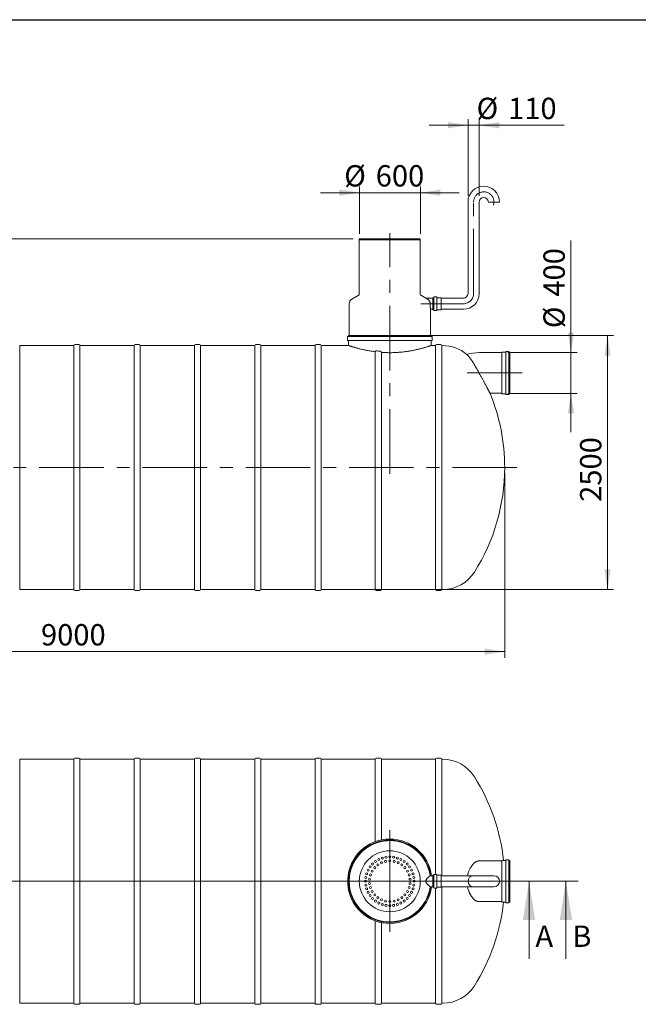
# Model space of a CAD drawing. Units: millimetres. Extents: x 8 to 412, y 5 to 290.
# Drawn here: x 119 to 220, y 129 to 290 of the extents above; entities that cross this region are included whole.
import ezdxf

# ---------------------------------------------------------------- set-up
doc = ezdxf.new("R2010")
doc.units = ezdxf.units.MM
doc.linetypes.add('CENTERX2', pattern=[20.32, 12.7, -2.54, 2.54, -2.54])
doc.styles.add('SLDTEXTSTYLE0', font='TXT', dxfattribs={"width": 0.605})
doc.dimstyles.new('SLDDIMSTYLE0', dxfattribs={"dimtxt": 3.5, "dimasz": 3.302, "dimexe": 0, "dimexo": 0.0625, "dimgap": 0.875, "dimtad": 1, "dimdec": 3, "dimlfac": 60, "dimrnd": 1e-09, "dimzin": 12, "dimdsep": 46, "dimtxsty": 'SLDTEXTSTYLE0', "dimsah": 1, "dimcen": 0.09, "dimadec": 0, "dimazin": 3, "dimtfac": 1, "dimtdec": 3, "dimtofl": 0, "dimtmove": 0, "dimatfit": 3, "dimfxl": 0, "dimfrac": 2, "dimtolj": 1, "dimtzin": 12, "dimarcsym": 0})
doc.dimstyles.new('SLDDIMSTYLE1', dxfattribs={"dimtxt": 3.5, "dimasz": 3.302, "dimexe": 0, "dimexo": 0.0625, "dimgap": 0.875, "dimtad": 1, "dimdec": 3, "dimlfac": 60, "dimrnd": 1e-09, "dimzin": 12, "dimdsep": 46, "dimtxsty": 'SLDTEXTSTYLE0', "dimsah": 1, "dimcen": 0.09, "dimadec": 0, "dimazin": 3, "dimtfac": 1, "dimtdec": 3, "dimtmove": 0, "dimatfit": 0, "dimfxl": 0, "dimfrac": 2, "dimtolj": 1, "dimtzin": 12, "dimarcsym": 0})

# ---------------------------------------------------------------- blocks, each defined once
blk = doc.blocks.new('_D')
at = {"color": 7, "linetype": 'Continuous', "lineweight": 0}
for p, q in [((48.54, 215.9), (48.54, 185.73)), ((198.54, 215.9), (198.54, 185.73)), ((198.54, 186.73), (48.54, 186.73))]:
    blk.add_line(p, q, dxfattribs=at)
for points in [[(48.54, 186.73), (51.84, 186.22), (51.84, 187.24)], [(198.54, 186.73), (195.24, 187.24), (195.24, 186.22)]]:
    blk.add_solid(points, dxfattribs=at)
at = {"color": 7, "linetype": 'Continuous', "lineweight": 0, "insert": (122.52, 191.24, 0), "char_height": 3.5, "attachment_point": 1, "style": 'SLDTEXTSTYLE0'}
blk.add_mtext('9000', dxfattribs=at)
blk = doc.blocks.new('_D_1')
at = {"color": 7, "linetype": 'Continuous', "lineweight": 0}
for p, q in [((209.4, 235.73), (209.4, 254.12)), ((199.05, 235.73), (210.4, 235.73)), ((209.4, 235.73), (209.4, 229.06)), ((199.05, 229.06), (210.4, 229.06)), ((209.4, 229.06), (209.4, 222.71))]:
    blk.add_line(p, q, dxfattribs=at)
for points in [[(209.4, 235.73), (209.91, 239.03), (208.9, 239.03)], [(209.4, 229.06), (208.9, 225.76), (209.91, 225.76)]]:
    blk.add_solid(points, dxfattribs=at)
at = {"color": 7, "linetype": 'Continuous', "lineweight": 0, "char_height": 3.5, "attachment_point": 1, "rotation": 90, "style": 'SLDTEXTSTYLE0'}
for s, insert in [('400', (204.89, 244.91, 0)), ('%%c', (204.89, 239.74, 0))]:
    blk.add_mtext(s, dxfattribs=dict(at, insert=insert))
blk = doc.blocks.new('_D_3')
at = {"color": 7, "linetype": 'Continuous', "lineweight": 0}
for p, q in [((174.71, 261.95), (168.36, 261.95)), ((174.71, 255.23), (174.71, 262.95)), ((174.71, 261.95), (184.71, 261.95)), ((184.71, 255.23), (184.71, 262.95)), ((184.71, 261.95), (191.06, 261.95))]:
    blk.add_line(p, q, dxfattribs=at)
for points in [[(174.71, 261.95), (171.41, 262.46), (171.41, 261.44)], [(184.71, 261.95), (188.01, 261.44), (188.01, 262.46)]]:
    blk.add_solid(points, dxfattribs=at)
at = {"color": 7, "linetype": 'Continuous', "lineweight": 0, "char_height": 3.5, "attachment_point": 1, "style": 'SLDTEXTSTYLE0'}
for s, insert in [('%%c', (172.23, 266.46, 0)), ('600', (177.4, 266.46, 0))]:
    blk.add_mtext(s, dxfattribs=dict(at, insert=insert))
blk = doc.blocks.new('_D_4')
at = {"color": 7, "linetype": 'Continuous', "lineweight": 0}
for p, q in [((173.71, 254.36), (25.81, 254.36)), ((26.81, 230.23), (26.81, 254.36)), ((47.23, 230.23), (25.81, 230.23))]:
    blk.add_line(p, q, dxfattribs=at)
for points in [[(26.81, 254.36), (26.3, 251.06), (27.32, 251.06)], [(26.81, 230.23), (27.32, 233.53), (26.3, 233.53)]]:
    blk.add_solid(points, dxfattribs=at)
at = {"color": 7, "linetype": 'Continuous', "lineweight": 0, "insert": (22.3, 241.66, 0), "char_height": 3.5, "attachment_point": 1, "rotation": 90, "style": 'SLDTEXTSTYLE0'}
blk.add_mtext('h', dxfattribs=at)
blk = doc.blocks.new('_D_5')
at = {"color": 7, "linetype": 'Continuous', "lineweight": 0}
for p, q in [((184.96, 238.56), (216.4, 238.56)), ((215.4, 196.9), (215.4, 238.56)), ((175.66, 196.9), (216.4, 196.9))]:
    blk.add_line(p, q, dxfattribs=at)
for points in [[(215.4, 238.56), (214.9, 235.26), (215.91, 235.26)], [(215.4, 196.9), (215.91, 200.2), (214.9, 200.2)]]:
    blk.add_solid(points, dxfattribs=at)
at = {"color": 7, "linetype": 'Continuous', "lineweight": 0, "insert": (210.89, 211.28, 0), "char_height": 3.5, "attachment_point": 1, "rotation": 90, "style": 'SLDTEXTSTYLE0'}
blk.add_mtext('2500', dxfattribs=at)
blk = doc.blocks.new('_D_7')
at = {"color": 7, "linetype": 'Continuous', "lineweight": 0}
for p, q in [((192.53, 273), (186.18, 273)), ((192.53, 261.42), (192.53, 274)), ((192.53, 273), (194.36, 273)), ((194.36, 261.42), (194.36, 274)), ((194.36, 273), (208.31, 273))]:
    blk.add_line(p, q, dxfattribs=at)
for points in [[(192.53, 273), (189.22, 273.51), (189.22, 272.49)], [(194.36, 273), (197.66, 272.49), (197.66, 273.51)]]:
    blk.add_solid(points, dxfattribs=at)
at = {"color": 7, "linetype": 'Continuous', "lineweight": 0, "char_height": 3.5, "attachment_point": 1, "style": 'SLDTEXTSTYLE0'}
for s, insert in [('%%c', (193.93, 277.51, 0)), ('110', (199.1, 277.51, 0))]:
    blk.add_mtext(s, dxfattribs=dict(at, insert=insert))
blk = doc.blocks.new('SW_CENTERMARKSYMBOL_0')
at = {"color": 0, "linetype": 'Continuous', "lineweight": 0}
for p, q in [((0, 0.08), (0, 8.38)), ((-0.08, 0), (-6.29, 0)), ((0, 0), (-0.04, 0)), ((0, 0), (0, 0.04)), ((0, 0), (0, -0.04)), ((0, 0), (0.04, 0)), ((0.08, 0), (6.29, 0)), ((0, -0.08), (0, -8.29))]:
    blk.add_line(p, q, dxfattribs=at)

msp = doc.modelspace()

# ---------------------------------------------------------------- linework, layer by layer
at = {"color": 7, "linetype": 'Continuous', "lineweight": 30}
msp.add_line((7.59968, 290.301252), (411.130078, 290.301252), dxfattribs=at)
at = {"color": 7, "linetype": 'Continuous', "lineweight": 15}
for p, q in [((192.525432, 260.416433), (192.525432, 245.416433)), ((194.358766, 245.416433), (194.358766, 260.416433)), ((197.692099, 260.416433), (195.858766, 260.416433)), ((174.708766, 254.364225), (174.708766, 254.230892)), ((174.708766, 254.364225), (179.708766, 254.364225)), ((174.708766, 254.230892), (174.708766, 245.385593)), ((174.708766, 254.230892), (179.708766, 254.230892)), ((184.708766, 254.230892), (174.708766, 254.230892)), ((179.708766, 254.364225), (184.708766, 254.364225)), ((179.708766, 254.230892), (184.708766, 254.230892)), ((184.708766, 254.230892), (184.708766, 254.364225)), ((184.708766, 245.385593), (184.708766, 254.230892)), ((173.042099, 243.749767), (173.042099, 238.564225)), ((174.542099, 245.096917), (173.458766, 244.471455)), ((185.622699, 244.665483), (184.875432, 245.096917)), ((186.775432, 244.666433), (185.622659, 244.666433)), ((186.892099, 244.7331), (186.775432, 244.7331)), ((186.775432, 244.7331), (186.775432, 242.766433)), ((186.942099, 244.816433), (186.942099, 242.6831)), ((187.392099, 244.866433), (186.992099, 244.866433)), ((187.442099, 244.816433), (187.442099, 242.6831)), ((188.092099, 244.7331), (187.492099, 244.7331)), ((188.108766, 244.716433), (188.108766, 242.7831)), ((191.775432, 244.666433), (188.125432, 244.666433)), ((186.375334, 242.8331), (186.775432, 242.8331)), ((186.375432, 238.564225), (186.375432, 242.833814)), ((186.775432, 242.766433), (186.892099, 242.766433)), ((186.992099, 242.6331), (187.392099, 242.6331)), ((187.492099, 242.766433), (188.092099, 242.766433)), ((188.125432, 242.8331), (191.775432, 242.8331)), ((172.792099, 238.347559), (172.792099, 237.780892)), ((186.575432, 238.397559), (172.842099, 238.397559)), ((186.575432, 237.730892), (172.842099, 237.730892)), ((172.958766, 238.564225), (172.958766, 238.447559)), ((186.458766, 238.564225), (172.958766, 238.564225)), ((172.958766, 237.680892), (172.958766, 236.896662)), ((186.458766, 238.447559), (186.458766, 238.564225)), ((186.458766, 236.896719), (186.458766, 237.680892)), ((186.625432, 237.780892), (186.625432, 238.347559)), ((127.908008, 236.897559), (119.024675, 236.897559)), ((119.024675, 216.897559), (119.024675, 236.897559)), ((127.908008, 236.897559), (127.908008, 196.897559)), ((128.741341, 237.064225), (128.074675, 237.064225)), ((137.791341, 236.897559), (128.908008, 236.897559)), ((128.908008, 216.897559), (128.908008, 236.897559)), ((137.791341, 236.897559), (137.791341, 196.897559)), ((138.624675, 237.064225), (137.958008, 237.064225)), ((147.674675, 236.897559), (138.791341, 236.897559)), ((138.791341, 216.897559), (138.791341, 236.897559)), ((147.674675, 236.897559), (147.674675, 196.897559)), ((148.508008, 237.064225), (147.841341, 237.064225)), ((157.558008, 236.897559), (148.674675, 236.897559)), ((148.674675, 216.897559), (148.674675, 236.897559)), ((157.558008, 236.897559), (157.558008, 196.897559)), ((158.391341, 237.064225), (157.724675, 237.064225)), ((167.441341, 236.897559), (158.558008, 236.897559)), ((158.558008, 216.897559), (158.558008, 236.897559)), ((167.441341, 236.897559), (167.441341, 196.897559)), ((168.274675, 237.064225), (167.608008, 237.064225)), ((172.96141, 236.897559), (168.441341, 236.897559)), ((168.441341, 216.897559), (168.441341, 236.897559)), ((177.324675, 235.874423), (177.324675, 196.897559)), ((178.324675, 196.897559), (178.324675, 235.774879)), ((187.208008, 236.897559), (186.456291, 236.897559)), ((187.208008, 236.897559), (187.208008, 196.897559)), ((188.041341, 237.064225), (187.374675, 237.064225)), ((188.359523, 236.897559), (188.208008, 236.897559)), ((188.208008, 216.897559), (188.208008, 236.897559)), ((198.054794, 235.730892), (194.404794, 235.730892)), ((198.07146, 229.014225), (198.07146, 235.780892)), ((198.688127, 235.797559), (198.088127, 235.797559)), ((198.738127, 228.914225), (198.738127, 235.880892)), ((199.188127, 235.930892), (198.788127, 235.930892)), ((199.238127, 228.914225), (199.238127, 235.880892)), ((199.404794, 235.797559), (199.288127, 235.797559)), ((199.404794, 228.997559), (199.404794, 235.797559)), ((196.138927, 229.064225), (198.054794, 229.064225)), ((198.088127, 228.997559), (198.688127, 228.997559)), ((198.788127, 228.864225), (199.188127, 228.864225)), ((199.288127, 228.997559), (199.404794, 228.997559)), ((119.024675, 196.897559), (119.024675, 216.897559)), ((128.908008, 196.897559), (128.908008, 216.897559)), ((138.791341, 196.897559), (138.791341, 216.897559)), ((148.674675, 196.897559), (148.674675, 216.897559)), ((158.558008, 196.897559), (158.558008, 216.897559)), ((168.441341, 196.897559), (168.441341, 216.897559)), ((188.208008, 196.897559), (188.208008, 216.897559)), ((119.024675, 196.897559), (127.908008, 196.897559)), ((128.908008, 196.897559), (137.791341, 196.897559)), ((138.791341, 196.897559), (147.674675, 196.897559)), ((148.674675, 196.897559), (157.558008, 196.897559)), ((158.558008, 196.897559), (167.441341, 196.897559)), ((168.441341, 196.897559), (177.324675, 196.897559)), ((178.324675, 196.897559), (187.208008, 196.897559)), ((188.208008, 196.897559), (188.359523, 196.897559)), ((128.074675, 196.730892), (128.741341, 196.730892)), ((137.958008, 196.730892), (138.624675, 196.730892)), ((147.841341, 196.730892), (148.508008, 196.730892)), ((157.724675, 196.730892), (158.391341, 196.730892)), ((167.608008, 196.730892), (168.274675, 196.730892)), ((177.491341, 196.730892), (178.158008, 196.730892)), ((187.374675, 196.730892), (188.041341, 196.730892)), ((127.908008, 169.091551), (119.024675, 169.091551)), ((119.024675, 129.091551), (119.024675, 169.091551)), ((127.908008, 169.091551), (127.908008, 129.091551)), ((128.741341, 169.258218), (128.074675, 169.258218)), ((137.791341, 169.091551), (128.908008, 169.091551)), ((128.908008, 129.091551), (128.908008, 169.091551)), ((137.791341, 169.091551), (137.791341, 129.091551)), ((138.624675, 169.258218), (137.958008, 169.258218)), ((147.674675, 169.091551), (138.791341, 169.091551)), ((138.791341, 129.091551), (138.791341, 169.091551)), ((147.674675, 169.091551), (147.674675, 129.091551)), ((148.508008, 169.258218), (147.841341, 169.258218)), ((157.558008, 169.091551), (148.674675, 169.091551)), ((148.674675, 129.091551), (148.674675, 169.091551)), ((157.558008, 169.091551), (157.558008, 129.091551)), ((158.391341, 169.258218), (157.724675, 169.258218)), ((167.441341, 169.091551), (158.558008, 169.091551)), ((158.558008, 129.091551), (158.558008, 169.091551)), ((167.441341, 169.091551), (167.441341, 129.091551)), ((168.274675, 169.258218), (167.608008, 169.258218)), ((177.324675, 169.091551), (168.441341, 169.091551)), ((168.441341, 129.091551), (168.441341, 169.091551)), ((177.324675, 169.091551), (177.324675, 155.584346)), ((178.158008, 169.258218), (177.491341, 169.258218)), ((187.208008, 169.091551), (178.324675, 169.091551)), ((178.324675, 155.868318), (178.324675, 169.091551)), ((187.208008, 169.091551), (187.208008, 150.208218)), ((188.041341, 169.258218), (187.374675, 169.258218)), ((188.359523, 169.091551), (188.208008, 169.091551)), ((188.208008, 150.008218), (188.208008, 169.091551)), ((194.404794, 152.424884), (194.338785, 152.424884)), ((198.054794, 152.424884), (194.404794, 152.424884)), ((198.07146, 149.091551), (198.07146, 152.474884)), ((198.688127, 152.491551), (198.088127, 152.491551)), ((198.738127, 149.091551), (198.738127, 152.574884)), ((199.188127, 152.624884), (198.788127, 152.624884)), ((199.238127, 149.091551), (199.238127, 152.574884)), ((199.404794, 152.491551), (199.288127, 152.491551)), ((199.404794, 149.091551), (199.404794, 152.491551)), ((186.942099, 150.158218), (186.942099, 149.091551)), ((187.392099, 150.208218), (186.992099, 150.208218)), ((187.442099, 150.158218), (187.442099, 149.091551)), ((186.775432, 150.008218), (186.312111, 150.008218)), ((186.892099, 150.074884), (186.775432, 150.074884)), ((186.775432, 150.074884), (186.775432, 149.091551)), ((186.775432, 149.091551), (186.775432, 148.108218)), ((186.942099, 149.091551), (186.942099, 148.024884)), ((187.442099, 149.091551), (187.442099, 148.024884)), ((188.092099, 150.074884), (187.492099, 150.074884)), ((188.108766, 150.058218), (188.108766, 149.091551)), ((188.108766, 149.091551), (188.108766, 148.124884)), ((191.775432, 150.008218), (188.125432, 150.008218)), ((193.442099, 150.008218), (191.775432, 150.008218)), ((196.775432, 150.008218), (193.442099, 150.008218)), ((198.07146, 145.708218), (198.07146, 149.091551)), ((198.738127, 145.608218), (198.738127, 149.091551)), ((199.238127, 145.608218), (199.238127, 149.091551)), ((199.404794, 145.691551), (199.404794, 149.091551)), ((186.312111, 148.174884), (186.775432, 148.174884)), ((186.775432, 148.108218), (186.892099, 148.108218)), ((186.992099, 147.974884), (187.392099, 147.974884)), ((187.208008, 147.974884), (187.208008, 129.091551)), ((187.492099, 148.108218), (188.092099, 148.108218)), ((188.125432, 148.174884), (191.775432, 148.174884)), ((188.208008, 129.091551), (188.208008, 148.174884)), ((191.775432, 148.174884), (193.442099, 148.174884)), ((193.442099, 148.174884), (196.775432, 148.174884)), ((194.338785, 145.758218), (194.404794, 145.758218)), ((194.404794, 145.758218), (198.054794, 145.758218)), ((198.088127, 145.691551), (198.688127, 145.691551)), ((198.788127, 145.558218), (199.188127, 145.558218)), ((199.288127, 145.691551), (199.404794, 145.691551)), ((177.324675, 142.598756), (177.324675, 129.091551)), ((178.324675, 129.091551), (178.324675, 142.314784)), ((119.024675, 129.091551), (127.908008, 129.091551)), ((128.074675, 128.924884), (128.741341, 128.924884)), ((128.908008, 129.091551), (137.791341, 129.091551)), ((137.958008, 128.924884), (138.624675, 128.924884)), ((138.791341, 129.091551), (147.674675, 129.091551)), ((147.841341, 128.924884), (148.508008, 128.924884)), ((148.674675, 129.091551), (157.558008, 129.091551)), ((157.724675, 128.924884), (158.391341, 128.924884)), ((158.558008, 129.091551), (167.441341, 129.091551)), ((167.608008, 128.924884), (168.274675, 128.924884)), ((168.441341, 129.091551), (177.324675, 129.091551)), ((177.491341, 128.924884), (178.158008, 128.924884)), ((178.324675, 129.091551), (187.208008, 129.091551)), ((187.374675, 128.924884), (188.041341, 128.924884)), ((188.208008, 129.091551), (188.359523, 129.091551))]:
    msp.add_line(p, q, dxfattribs=at)
at = {"color": 7, "linetype": 'CENTERX2', "lineweight": 0, "ltscale": 0.833333}
for p, q in [((193.442099, 245.416433), (193.442099, 260.416433)), ((179.708766, 215.888563), (179.708766, 255.331282)), ((191.775432, 243.749767), (184.775432, 243.749767)), ((192.404794, 232.397559), (201.404794, 232.397559)), ((200.542099, 216.897559), (46.542099, 216.897559))]:
    msp.add_line(p, q, dxfattribs=at)
at = {"color": 7, "linetype": 'Continuous', "lineweight": 0}
for p, q in [((34.932895, 149.091551), (210.576897, 149.091551)), ((204.526183, 149.091551), (40.644895, 149.091551)), ((202.526183, 136.391551), (202.526183, 149.091551)), ((208.576897, 136.391551), (208.576897, 149.091551))]:
    msp.add_line(p, q, dxfattribs=at)
at = {"color": 7, "linetype": 'Continuous', "lineweight": 15}
for centre, radius in [((179.708766, 149.091551), 5), ((176.880339, 151.919978), 0.166667), ((177.357625, 152.327619), 0.166667), ((177.749481, 151.788274), 0.166667), ((177.892804, 152.655577), 0.166667), ((178.352977, 152.136703), 0.166667), ((178.472698, 152.895777), 0.166667), ((179.015727, 152.352043), 0.166667), ((179.083028, 153.042304), 0.166667), ((179.708766, 153.091551), 0.166667), ((179.708766, 152.424884), 0.166667), ((180.334503, 153.042304), 0.166667), ((180.401805, 152.352043), 0.166667), ((180.944834, 152.895777), 0.166667), ((181.064554, 152.136703), 0.166667), ((181.524728, 152.655577), 0.166667), ((181.66805, 151.788274), 0.166667), ((182.059907, 152.327619), 0.166667), ((182.537193, 151.919978), 0.166667), ((175.90454, 150.327619), 0.166667), ((176.14474, 150.907513), 0.166667), ((176.472698, 151.442692), 0.166667), ((176.538577, 150.121608), 0.166667), ((176.822014, 150.758218), 0.166667), ((177.231616, 151.321986), 0.166667), ((182.185915, 151.321986), 0.166667), ((182.595517, 150.758218), 0.166667), ((182.878954, 150.121608), 0.166667), ((182.944834, 151.442692), 0.166667), ((183.272792, 150.907513), 0.166667), ((183.512992, 150.327619), 0.166667), ((175.708766, 149.091551), 0.166667), ((175.758012, 149.717289), 0.166667), ((175.758012, 148.465813), 0.166667), ((176.393693, 149.439979), 0.166667), ((176.393693, 148.743123), 0.166667), ((183.023839, 149.439979), 0.166667), ((183.023839, 148.743123), 0.166667), ((183.659519, 149.717289), 0.166667), ((183.659519, 148.465813), 0.166667), ((183.708766, 149.091551), 0.166667), ((175.90454, 147.855483), 0.166667), ((176.14474, 147.275589), 0.166667), ((176.472698, 146.74041), 0.166667), ((176.538577, 148.061494), 0.166667), ((176.822014, 147.424884), 0.166667), ((177.231616, 146.861116), 0.166667), ((182.185915, 146.861116), 0.166667), ((182.595517, 147.424884), 0.166667), ((182.878954, 148.061494), 0.166667), ((182.944834, 146.74041), 0.166667), ((183.272792, 147.275589), 0.166667), ((183.512992, 147.855483), 0.166667), ((176.880339, 146.263124), 0.166667), ((177.357625, 145.855483), 0.166667), ((177.749481, 146.394828), 0.166667), ((177.892804, 145.527525), 0.166667), ((178.352977, 146.046399), 0.166667), ((178.472698, 145.287325), 0.166667), ((179.015727, 145.831059), 0.166667), ((179.083028, 145.140798), 0.166667), ((179.708766, 145.758218), 0.166667), ((179.708766, 145.091551), 0.166667), ((180.334503, 145.140798), 0.166667), ((180.401805, 145.831059), 0.166667), ((180.944834, 145.287325), 0.166667), ((181.064554, 146.046399), 0.166667), ((181.524728, 145.527525), 0.166667), ((181.66805, 146.394828), 0.166667), ((182.059907, 145.855483), 0.166667), ((182.537193, 146.263124), 0.166667)]:
    msp.add_circle(centre, radius, dxfattribs=at)
for centre, radius, start, end in [((195.108766, 260.416433), 2.583333, 0, 180), ((195.108766, 260.416433), 0.75, 0, 180), ((174.375432, 245.385593), 0.333333, 300, 0), ((185.042099, 245.385593), 0.333333, 180, 240), ((191.775432, 245.416433), 0.75, 270, 0), ((191.775432, 245.416433), 2.583333, 270, 0), ((173.875432, 243.749767), 0.833333, 120, 180), ((186.892099, 244.7831), 0.05, 270, 0), ((186.992099, 244.816433), 0.05, 90, 180), ((187.392099, 244.816433), 0.05, 0, 90), ((187.492099, 244.7831), 0.05, 180, 270), ((188.092099, 244.716433), 0.016667, 0, 90), ((188.125432, 244.6831), 0.016667, 180, 270), ((186.892099, 242.716433), 0.05, 0, 90), ((186.992099, 242.6831), 0.05, 180, 270), ((187.392099, 242.6831), 0.05, 270, 0), ((187.492099, 242.716433), 0.05, 90, 180), ((188.092099, 242.7831), 0.016667, 270, 0), ((188.125432, 242.816433), 0.016667, 90, 180), ((172.842099, 238.347559), 0.05, 90, 180), ((172.842099, 237.780892), 0.05, 180, 270), ((172.908766, 238.447559), 0.05, 270, 0), ((172.908766, 237.680892), 0.05, 0, 90), ((186.508766, 238.447559), 0.05, 180, 270), ((186.508766, 237.680892), 0.05, 90, 180), ((186.575432, 238.347559), 0.05, 0, 90), ((186.575432, 237.780892), 0.05, 270, 0), ((128.074675, 236.897559), 0.166667, 90, 180), ((128.741341, 236.897559), 0.166667, 0, 90), ((137.958008, 236.897559), 0.166667, 90, 180), ((138.624675, 236.897559), 0.166667, 0, 90), ((147.841341, 236.897559), 0.166667, 90, 180), ((148.508008, 236.897559), 0.166667, 0, 90), ((157.724675, 236.897559), 0.166667, 90, 180), ((158.391341, 236.897559), 0.166667, 0, 90), ((167.608008, 236.897559), 0.166667, 90, 180), ((168.274675, 236.897559), 0.166667, 0, 90), ((187.374675, 236.897559), 0.166667, 90, 180), ((188.041341, 236.897559), 0.166667, 0, 90), ((188.359523, 230.730892), 6.166667, 49.79893686, 90), ((194.404794, 228.397559), 7.333333, 90, 106.31463556), ((198.054794, 235.747559), 0.016667, 270, 0), ((198.088127, 235.780892), 0.016667, 90, 180), ((198.688127, 235.847559), 0.05, 270, 0), ((198.788127, 235.880892), 0.05, 90, 180), ((199.188127, 235.880892), 0.05, 0, 90), ((199.288127, 235.847559), 0.05, 180, 270), ((166.542099, 216.897559), 32, 0, 22.3469314), ((198.054794, 229.047559), 0.016667, 0, 90), ((198.088127, 229.014225), 0.016667, 180, 270), ((198.688127, 228.947559), 0.05, 0, 90), ((198.788127, 228.914225), 0.05, 180, 270), ((199.188127, 228.914225), 0.05, 270, 0), ((199.288127, 228.947559), 0.05, 90, 180), ((166.542099, 216.897559), 32, 327.6232677, 0), ((188.359523, 203.064225), 6.166667, 270, 327.6232677), ((128.074675, 196.897559), 0.166667, 180, 270), ((128.741341, 196.897559), 0.166667, 270, 0), ((137.958008, 196.897559), 0.166667, 180, 270), ((138.624675, 196.897559), 0.166667, 270, 0), ((147.841341, 196.897559), 0.166667, 180, 270), ((148.508008, 196.897559), 0.166667, 270, 0), ((157.724675, 196.897559), 0.166667, 180, 270), ((158.391341, 196.897559), 0.166667, 270, 0), ((167.608008, 196.897559), 0.166667, 180, 270), ((168.274675, 196.897559), 0.166667, 270, 0), ((177.491341, 196.897559), 0.166667, 180, 270), ((178.158008, 196.897559), 0.166667, 270, 0), ((187.374675, 196.897559), 0.166667, 180, 270), ((188.041341, 196.897559), 0.166667, 270, 0), ((128.074675, 169.091551), 0.166667, 90, 180), ((128.741341, 169.091551), 0.166667, 0, 90), ((137.958008, 169.091551), 0.166667, 90, 180), ((138.624675, 169.091551), 0.166667, 0, 90), ((147.841341, 169.091551), 0.166667, 90, 180), ((148.508008, 169.091551), 0.166667, 0, 90), ((157.724675, 169.091551), 0.166667, 90, 180), ((158.391341, 169.091551), 0.166667, 0, 90), ((167.608008, 169.091551), 0.166667, 90, 180), ((168.274675, 169.091551), 0.166667, 0, 90), ((177.491341, 169.091551), 0.166667, 90, 180), ((178.158008, 169.091551), 0.166667, 0, 90), ((187.374675, 169.091551), 0.166667, 90, 180), ((188.041341, 169.091551), 0.166667, 0, 90), ((188.359523, 162.924884), 6.166667, 32.3767323, 90), ((166.542099, 149.091551), 32, 6.09918918, 32.3767323), ((179.708766, 149.091551), 6.916667, 90, 352.38417713), ((179.708766, 149.091551), 6.75, 90, 352.19497466), ((179.708766, 149.091551), 6.666667, 7.90320773, 352.09679227), ((179.708766, 149.091551), 6.666667, 90, 270), ((179.708766, 149.091551), 6.916667, 7.61582287, 90), ((179.708766, 149.091551), 6.75, 7.80502534, 90), ((179.708766, 149.091551), 6.666667, 7.90320773, 90), ((198.054794, 152.441551), 0.016667, 270, 0), ((198.088127, 152.474884), 0.016667, 90, 180), ((198.688127, 152.541551), 0.05, 270, 0), ((198.788127, 152.574884), 0.05, 90, 180), ((199.188127, 152.574884), 0.05, 0, 90), ((199.288127, 152.541551), 0.05, 180, 270), ((186.892099, 150.124884), 0.05, 270, 0), ((186.992099, 150.158218), 0.05, 90, 180), ((187.392099, 150.158218), 0.05, 0, 90), ((187.492099, 150.124884), 0.05, 180, 270), ((188.092099, 150.058218), 0.016667, 0, 90), ((188.125432, 150.024884), 0.016667, 180, 270), ((193.442099, 149.091551), 0.916667, 90, 180), ((193.442099, 149.091551), 0.916667, 180, 270), ((196.775432, 149.091551), 0.916667, 0, 90), ((196.775432, 149.091551), 0.916667, 270, 0), ((186.892099, 148.058218), 0.05, 0, 90), ((186.992099, 148.024884), 0.05, 180, 270), ((187.392099, 148.024884), 0.05, 270, 0), ((187.492099, 148.058218), 0.05, 90, 180), ((188.092099, 148.124884), 0.016667, 270, 0), ((188.125432, 148.158218), 0.016667, 90, 180), ((166.542099, 149.091551), 32, 327.6232677, 353.90081082), ((198.054794, 145.741551), 0.016667, 0, 90), ((198.088127, 145.708218), 0.016667, 180, 270), ((198.688127, 145.641551), 0.05, 0, 90), ((198.788127, 145.608218), 0.05, 180, 270), ((199.188127, 145.608218), 0.05, 270, 0), ((199.288127, 145.641551), 0.05, 90, 180), ((188.359523, 135.258218), 6.166667, 270, 327.6232677), ((128.074675, 129.091551), 0.166667, 180, 270), ((128.741341, 129.091551), 0.166667, 270, 0), ((137.958008, 129.091551), 0.166667, 180, 270), ((138.624675, 129.091551), 0.166667, 270, 0), ((147.841341, 129.091551), 0.166667, 180, 270), ((148.508008, 129.091551), 0.166667, 270, 0), ((157.724675, 129.091551), 0.166667, 180, 270), ((158.391341, 129.091551), 0.166667, 270, 0), ((167.608008, 129.091551), 0.166667, 180, 270), ((168.274675, 129.091551), 0.166667, 270, 0), ((177.491341, 129.091551), 0.166667, 180, 270), ((178.158008, 129.091551), 0.166667, 270, 0), ((187.374675, 129.091551), 0.166667, 180, 270), ((188.041341, 129.091551), 0.166667, 270, 0)]:
    msp.add_arc(centre, radius, start, end, dxfattribs=at)
at = {"color": 7, "linetype": 'CENTERX2', "lineweight": 0, "ltscale": 0.833333}
for centre, start, end in [((195.108766, 260.416433), 342.37481001, 180), ((191.775432, 245.416433), 270, 0)]:
    msp.add_arc(centre, 1.666667, start, end, dxfattribs=at)
at = {"color": 7, "linetype": 'Continuous', "lineweight": 15}
for points, knots in [([(185.933158, 244.471455), (185.901962, 244.490718), (185.839091, 244.529542), (185.762191, 244.577521), (185.701151, 244.615819), (185.659586, 244.642036), (185.633418, 244.658593), (185.621191, 244.666345), (185.622312, 244.665635), (185.622659, 244.665415)], [0, 0, 0, 0, 0.1922693145, 0.3875039296, 0.5384953276, 0.6929078846, 0.8162830782, 0.9430427121, 1, 1, 1, 1]), ([(186.312111, 243.749767), (186.310598, 243.789688), (186.307573, 243.869545), (186.284445, 243.985321), (186.248708, 244.093678), (186.203083, 244.18879), (186.150573, 244.270858), (186.093338, 244.340796), (186.022685, 244.410525), (185.965929, 244.449152), (185.933158, 244.471455)], [0, 0, 0, 0, 0.127866424, 0.2557829402, 0.383071762, 0.5104500401, 0.6224122787, 0.7347813426, 0.8468647308, 1, 1, 1, 1]), ([(186.375334, 242.833814), (186.375361, 242.833612), (186.375479, 242.832751), (186.374772, 242.837908), (186.373233, 242.849192), (186.370839, 242.867047), (186.367678, 242.891161), (186.363839, 242.9214), (186.359473, 242.957157), (186.354677, 242.998363), (186.349525, 243.045262), (186.344195, 243.097288), (186.338887, 243.153574), (186.333697, 243.214168), (186.328743, 243.279215), (186.324217, 243.347688), (186.320295, 243.418409), (186.317016, 243.491486), (186.3145, 243.567177), (186.312544, 243.653577), (186.312268, 243.714793), (186.312111, 243.749767)], [0, 0, 0, 0, 0.0165979322, 0.0709001877, 0.1233060039, 0.1757120116, 0.2296311397, 0.283550571, 0.3361343498, 0.3887183658, 0.4428050037, 0.4968917525, 0.5499015878, 0.6029113377, 0.6574588768, 0.7120061475, 0.7650327161, 0.8180589936, 0.8726511007, 0.927242969, 1, 1, 1, 1]), ([(177.324675, 235.874423), (177.207655, 235.889754), (176.97352, 235.920429), (176.633635, 235.972705), (176.299963, 236.029238), (175.974639, 236.089969), (175.65871, 236.153995), (175.359211, 236.219288), (175.076617, 236.284954), (174.811087, 236.350169), (174.558165, 236.415432), (174.319195, 236.479904), (174.095347, 236.542755), (173.890912, 236.602216), (173.706324, 236.657554), (173.541638, 236.708249), (173.407181, 236.750602), (173.29878, 236.785308), (173.212108, 236.813421), (173.137728, 236.837829), (173.071059, 236.859915), (173.015789, 236.878357), (172.977582, 236.891198), (172.958903, 236.897516), (172.960808, 236.896867), (172.96141, 236.896662)], [0, 0, 0, 0, 0.0461599385, 0.0923577668, 0.1385193979, 0.1860508615, 0.2336213679, 0.2811539052, 0.3272999108, 0.3734805192, 0.4196264434, 0.467085172, 0.5145818338, 0.5620394214, 0.6085602418, 0.655118304, 0.7016375271, 0.7376250066, 0.7736494557, 0.8096730766, 0.8456594258, 0.8902227431, 0.934822297, 0.9793850308, 1, 1, 1, 1]), ([(177.491341, 236.029963), (177.480783, 236.031187), (177.470287, 236.031364), (177.454634, 236.03003), (177.449432, 236.029317), (177.439061, 236.027326), (177.433881, 236.02604), (177.418755, 236.021395), (177.409099, 236.01724), (177.39528, 236.009352), (177.390761, 236.006427), (177.382075, 236.000068), (177.377936, 235.996659), (177.366123, 235.985764), (177.359042, 235.977613), (177.346538, 235.959455), (177.341358, 235.949799), (177.333002, 235.929412), (177.329825, 235.918576), (177.325688, 235.896742), (177.324675, 235.885662), (177.324675, 235.874423)], [0, 0, 0, 0, 0.125, 0.125, 0.1875, 0.1875, 0.25, 0.25, 0.375, 0.375, 0.4375, 0.4375, 0.5, 0.5, 0.625, 0.625, 0.75, 0.75, 0.875, 0.875, 1, 1, 1, 1]), ([(178.158008, 235.964199), (178.044778, 235.973409), (177.932622, 235.983533), (177.710411, 236.005493), (177.600357, 236.017329), (177.491341, 236.029963)], [0, 0, 0, 0, 0.5, 0.5, 1, 1, 1, 1]), ([(178.324675, 235.774879), (178.324675, 235.786615), (178.323582, 235.798181), (178.32041, 235.815291), (178.319095, 235.820954), (178.315945, 235.832199), (178.314109, 235.837778), (178.307931, 235.85407), (178.302901, 235.864457), (178.291048, 235.884294), (178.284158, 235.893795), (178.269057, 235.911122), (178.260807, 235.91904), (178.247356, 235.929767), (178.242665, 235.933167), (178.233046, 235.939465), (178.228128, 235.942362), (178.213054, 235.950305), (178.202579, 235.954611), (178.18619, 235.959489), (178.180599, 235.96085), (178.16937, 235.962969), (178.163712, 235.963736), (178.158008, 235.964199)], [0, 0, 0, 0, 0.125, 0.125, 0.1875, 0.1875, 0.25, 0.25, 0.375, 0.375, 0.5, 0.5, 0.625, 0.625, 0.6875, 0.6875, 0.75, 0.75, 0.875, 0.875, 0.9375, 0.9375, 1, 1, 1, 1]), ([(186.456291, 236.896719), (186.456763, 236.896881), (186.458203, 236.897373), (186.438405, 236.890676), (186.397813, 236.877039), (186.336707, 236.856663), (186.257773, 236.830558), (186.162355, 236.799387), (186.048388, 236.762702), (185.915542, 236.720656), (185.763889, 236.673657), (185.59493, 236.622542), (185.409012, 236.567808), (185.206768, 236.510104), (184.987065, 236.449588), (184.749928, 236.386836), (184.495676, 236.322561), (184.225538, 236.25768), (183.939848, 236.192958), (183.639219, 236.129206), (183.349843, 236.072251), (183.07544, 236.022195), (182.81898, 235.978699), (182.556398, 235.937623), (182.262796, 235.895685), (181.936592, 235.854352), (181.576889, 235.815406), (181.238322, 235.785144), (180.923372, 235.7625), (180.633666, 235.746074), (180.342016, 235.733984), (180.051465, 235.726436), (179.762605, 235.723431), (179.475993, 235.724797), (179.188045, 235.730514), (178.899436, 235.740779), (178.61053, 235.755167), (178.419943, 235.768309), (178.324675, 235.774879)], [0, 0, 0, 0, 0.0151679941, 0.0462546686, 0.0773682003, 0.1084553243, 0.1378773738, 0.1673216139, 0.1967444022, 0.2269731643, 0.2572249156, 0.2874545864, 0.3177882462, 0.3481439592, 0.3784782857, 0.4096188073, 0.4407823196, 0.4719230211, 0.5035920782, 0.5352851772, 0.5669537086, 0.5913999643, 0.6158694618, 0.6403383406, 0.6647837518, 0.6961837481, 0.7276094526, 0.7590082515, 0.7833170519, 0.8076513849, 0.8319853161, 0.8562935678, 0.8800175135, 0.9037535384, 0.9274775083, 0.9516473514, 0.9758298983, 1, 1, 1, 1]), ([(193.567553, 233.766359), (193.537797, 233.818056), (193.478262, 233.92149), (193.387965, 234.069335), (193.296796, 234.212825), (193.205236, 234.350893), (193.114005, 234.483201), (193.025445, 234.606972), (192.940177, 234.722114), (192.858743, 234.828686), (192.780149, 234.928579), (192.705244, 235.02119), (192.634852, 235.106033), (192.572054, 235.179996), (192.517028, 235.243553), (192.469634, 235.297384), (192.428364, 235.343572), (192.39411, 235.381467), (192.367172, 235.410959), (192.347315, 235.432523), (192.337239, 235.443437), (192.339335, 235.441164), (192.339763, 235.440699)], [0, 0, 0, 0, 0.05088801317, 0.10181515699, 0.15270362569, 0.2050574846, 0.25745352696, 0.30980636049, 0.36070673367, 0.41164730838, 0.46254535489, 0.51505998157, 0.56762232248, 0.62013303624, 0.66866800822, 0.71724471286, 0.76577663062, 0.81600816957, 0.86629035095, 0.91651947502, 0.98292958014, 1, 1, 1, 1]), ([(194.375432, 232.33125), (194.306377, 232.455253), (194.237633, 232.578231), (194.100907, 232.822133), (194.032925, 232.943056), (193.897851, 233.182795), (193.830757, 233.301611), (193.730889, 233.478164), (193.697679, 233.536823), (193.632081, 233.652599), (193.599636, 233.709819), (193.567553, 233.766359)], [0, 0, 0, 0, 0.25, 0.25, 0.5, 0.5, 0.75, 0.75, 0.875, 0.875, 1, 1, 1, 1]), ([(194.375432, 232.33125), (194.41323, 232.263296), (194.488854, 232.127337), (194.601371, 231.924007), (194.71387, 231.719963), (194.825925, 231.515885), (194.937142, 231.312538), (195.045148, 231.114296), (195.149616, 230.921825), (195.250282, 230.735698), (195.348848, 230.552827), (195.444742, 230.374302), (195.537389, 230.201257), (195.62171, 230.043276), (195.697879, 229.900173), (195.766308, 229.771299), (195.830811, 229.649543), (195.890771, 229.536122), (195.945647, 229.432113), (195.991753, 229.34457), (196.029835, 229.272161), (196.060876, 229.213075), (196.087282, 229.162759), (196.108678, 229.121961), (196.124617, 229.091545), (196.136416, 229.06902), (196.137964, 229.066064), (196.138837, 229.064397)], [0, 0, 0, 0, 0.0422326248, 0.0844955745, 0.1267271242, 0.1701506073, 0.2136087537, 0.2570297622, 0.2992938052, 0.3415929332, 0.3838535511, 0.4275899548, 0.4713704012, 0.5151015056, 0.5535557394, 0.5920446243, 0.6304950943, 0.6704181379, 0.7103855397, 0.7503041268, 0.783837632, 0.8174007228, 0.8509324004, 0.8856567628, 0.9204165352, 0.955139721, 1, 1, 1, 1]), ([(192.435875, 150.008218), (192.438229, 150.020611), (192.455745, 150.112861), (192.500784, 150.281225), (192.570902, 150.51095), (192.65407, 150.734896), (192.747224, 150.950273), (192.850336, 151.15726), (192.961154, 151.35253), (193.077738, 151.534192), (193.197556, 151.70016), (193.319904, 151.850854), (193.444009, 151.987441), (193.526372, 152.06443), (193.567553, 152.102925)], [0, 0, 0, 0, 0.0131451781, 0.0978479594, 0.1847666197, 0.2716892505, 0.3611021743, 0.450518808, 0.542136704, 0.6337572062, 0.7242712567, 0.8147862026, 0.9073934485, 1, 1, 1, 1]), ([(193.567553, 152.102925), (193.594574, 152.12625), (193.648617, 152.172901), (193.731877, 152.232701), (193.816544, 152.284949), (193.903369, 152.329284), (193.991847, 152.365446), (194.082037, 152.393426), (194.172871, 152.412478), (194.259039, 152.42368), (194.31468, 152.423603), (194.339943, 152.423567)], [0, 0, 0, 0, 0.1103297148, 0.2206606819, 0.3320515827, 0.4434439659, 0.5580353668, 0.6726286548, 0.7882394067, 0.903852376, 1, 1, 1, 1]), ([(185.933158, 148.526357), (185.901961, 148.552496), (185.839087, 148.605177), (185.762207, 148.69357), (185.701107, 148.786233), (185.659739, 148.874428), (185.632968, 148.964012), (185.620268, 149.050596), (185.620788, 149.139427), (185.634347, 149.224804), (185.65928, 149.305719), (185.690623, 149.37477), (185.725586, 149.434561), (185.774197, 149.503643), (185.842068, 149.580639), (185.903387, 149.631871), (185.933158, 149.656745)], [0, 0, 0, 0, 0.0961272902, 0.1937371171, 0.2692270307, 0.3464273927, 0.4081102622, 0.4714852222, 0.5332251824, 0.596953147, 0.6561441098, 0.7166023962, 0.7638983689, 0.8112085915, 0.9083384602, 1, 1, 1, 1]), ([(185.933158, 149.656745), (185.952431, 149.672245), (185.990976, 149.703243), (186.044595, 149.749918), (186.095162, 149.795573), (186.150949, 149.847813), (186.197343, 149.892777), (186.234314, 149.929369), (186.258454, 149.953558), (186.278355, 149.973688), (186.294131, 149.989768), (186.305292, 150.001202), (186.31123, 150.007312), (186.311853, 150.007952), (186.312111, 150.008218)], [0, 0, 0, 0, 0.08892494021, 0.17784823429, 0.2691382264, 0.36041511682, 0.50440973871, 0.57838355037, 0.65234714963, 0.72453705838, 0.79671814261, 0.87180092908, 0.94687758351, 1, 1, 1, 1]), ([(186.312111, 148.174884), (186.310683, 148.176356), (186.30778, 148.179347), (186.284681, 148.20302), (186.248949, 148.239183), (186.206913, 148.28095), (186.163798, 148.322813), (186.123136, 148.361464), (186.07831, 148.402861), (186.017011, 148.457922), (185.965949, 148.499595), (185.933158, 148.526357)], [0, 0, 0, 0, 0.1258253724, 0.2557746547, 0.3815128369, 0.5104224108, 0.5933403646, 0.6762711796, 0.761572515, 0.8468827036, 1, 1, 1, 1]), ([(193.567553, 146.080177), (193.537797, 146.10769), (193.478262, 146.162736), (193.387965, 146.256987), (193.296796, 146.360494), (193.205236, 146.474264), (193.114005, 146.598033), (193.025445, 146.729298), (192.940177, 146.867537), (192.858742, 147.012125), (192.780149, 147.16564), (192.705241, 147.328055), (192.634862, 147.499106), (192.572021, 147.6721), (192.517143, 147.846126), (192.471311, 148.012075), (192.446792, 148.123248), (192.435404, 148.174884)], [0, 0, 0, 0, 0.06701290018, 0.13407733034, 0.20109083039, 0.27003405892, 0.33903283756, 0.4079747158, 0.47500389251, 0.5420860094, 0.60911212219, 0.67826706097, 0.74748483321, 0.81663461918, 0.88054886991, 0.94451807711, 1, 1, 1, 1]), ([(194.340151, 145.75902), (194.324655, 145.758888), (194.281905, 145.758523), (194.211579, 145.765227), (194.129376, 145.778797), (194.046594, 145.799887), (193.963605, 145.828406), (193.880377, 145.864837), (193.797715, 145.909063), (193.717851, 145.960095), (193.640947, 146.016583), (193.592034, 146.058965), (193.567553, 146.080177)], [0, 0, 0, 0, 0.0589797981, 0.1627077512, 0.2671170268, 0.3715248696, 0.4782552092, 0.5849841559, 0.69260201, 0.8002185896, 0.9000103451, 1, 1, 1, 1])]:
    msp.add_open_spline(points, degree=3, knots=knots, dxfattribs=at)
at = {"color": 7, "linetype": 'Continuous', "lineweight": 0}
for points in [[(202.526183, 149.091551), (201.510183, 142.741551), (203.542183, 142.741551)], [(208.576897, 149.091551), (207.560897, 142.741551), (209.592897, 142.741551)]]:
    msp.add_solid(points, dxfattribs=at)

# ---------------------------------------------------------------- block references
msp.add_blockref('SW_CENTERMARKSYMBOL_0', (179.708766, 149.091551), dxfattribs=at)

# ---------------------------------------------------------------- texts
at = {"color": 7, "linetype": 'Continuous', "char_height": 3.5, "attachment_point": 1, "style": 'SLDTEXTSTYLE0'}
for s, insert in [('A', (203.577349, 141.83319)), ('B', (209.628063, 141.83319))]:
    msp.add_mtext(s, dxfattribs=dict(at, insert=insert))

# ---------------------------------------------------------------- dimensions: what is measured, and where the dimension line sits
at = {"color": 7, "linetype": 'Continuous', "lineweight": 0}
for base, p1, p2, picture, middle in [((194.358766, 272.999767), (192.525432, 260.416433), (194.358766, 260.416433), '_D_7', (201.116244, 272.999767)), ((184.708766, 261.950399), (174.708766, 254.230892), (184.708766, 254.230892), '_D_3', (179.418291, 261.950399))]:
    dim = msp.add_linear_dim(base=base, p1=p1, p2=p2, text='%%c<>', dimstyle='SLDDIMSTYLE1', dxfattribs=at)
    dim.commit()
    dim.dimension.update_dxf_attribs({"geometry": picture, "text_midpoint": middle, "dimtype": 160})
for base, p1, p2, text, dimstyle, picture, middle in [((26.811077, 254.364225), (48.23481, 230.230892), (174.708766, 254.364225), 'h', 'SLDDIMSTYLE0', '_D_4', (26.811077, 242.758735)), ((209.404794, 229.064225), (198.054794, 235.730892), (198.054794, 229.064225), '%%c<>', 'SLDDIMSTYLE1', '_D_1', (209.404794, 246.927126))]:
    dim = msp.add_linear_dim(base=base, p1=p1, p2=p2, angle=90, text=text, dimstyle=dimstyle, dxfattribs=at)
    dim.commit()
    dim.dimension.update_dxf_attribs({"geometry": picture, "text_midpoint": middle, "dimtype": 160})
dim = msp.add_linear_dim(base=(215.404794, 238.564225), p1=(174.658008, 196.897559), p2=(183.958766, 238.564225), angle=90, dimstyle='SLDDIMSTYLE0', dxfattribs=at)
dim.commit()
dim.dimension.update_dxf_attribs({"geometry": '_D_5', "text_midpoint": (215.404794, 216.980592), "dimtype": 160})
dim = msp.add_linear_dim(base=(48.542099, 186.730892), p1=(198.542099, 216.897559), p2=(48.542099, 216.897559), dimstyle='SLDDIMSTYLE0', dxfattribs=at)
dim.commit()
dim.dimension.update_dxf_attribs({"geometry": '_D', "text_midpoint": (128.220312, 186.730892), "dimtype": 160})

doc.saveas('drawing.dxf')
